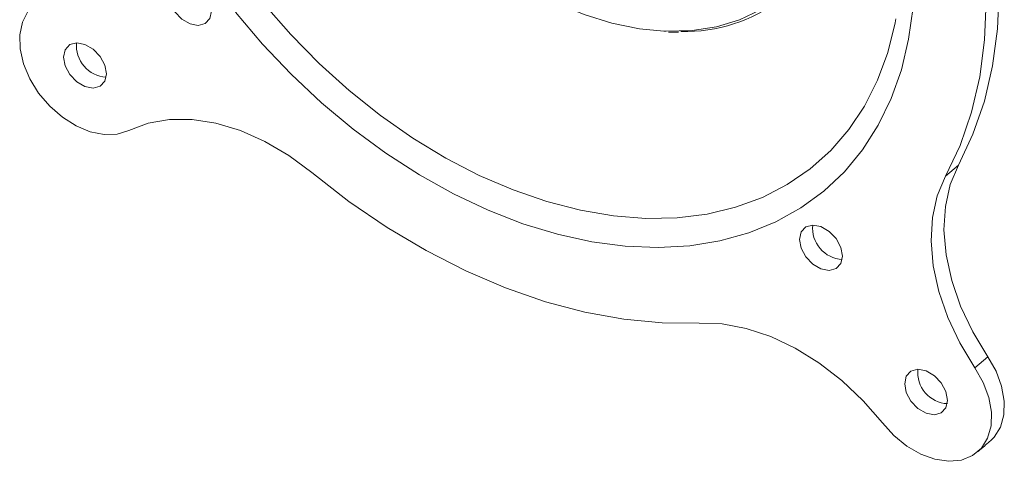
# Model space of a CAD drawing. Units: inches. Extents: x 3 to 99.2, y 1.4 to 64.8.
# Drawn here: x 61.2 to 65, y 53.8 to 55.6 of the extents above; entities that cross this region are included whole.
import ezdxf

# ---------------------------------------------------------------- set-up
doc = ezdxf.new("R2010")
doc.units = ezdxf.units.IN
doc.header["$MEASUREMENT"] = 0

msp = doc.modelspace()

# ---------------------------------------------------------------- linework, layer by layer
at = {"color": 7, "linetype": 'Continuous', "lineweight": 15}
for p, q in [((64.8584, 54.9982), (64.8083, 54.9552)), ((64.9722, 54.2542), (64.9222, 54.2112))]:
    msp.add_line(p, q, dxfattribs=at)
at = {"color": 7, "linetype": 'Continuous', "lineweight": 15, "flags": 128}
for points in [[(62.3564, 56.9934), (62.3621, 56.8844), (62.3794, 56.7721), (62.408, 56.6579), (62.4476, 56.543), (62.4977, 56.4287), (62.5577, 56.3163), (62.6271, 56.2071), (62.7049, 56.1023), (62.7904, 56.0031), (62.8825, 55.9107), (62.9802, 55.826), (63.0824, 55.7501), (63.188, 55.6837), (63.2957, 55.6278), (63.4043, 55.5828), (63.5126, 55.5493), (63.6194, 55.5276), (63.7135, 55.5185)], [(64.8584, 54.9982), (64.9148, 55.1181), (64.9591, 55.2469), (64.991, 55.3836), (65.0102, 55.5273), (65.0166, 55.677), (65.0102, 55.8317), (64.991, 55.9903), (64.9591, 56.1517), (64.9148, 56.3149), (64.8584, 56.4786)], [(64.8083, 54.9552), (64.8648, 55.0751), (64.9091, 55.2039), (64.941, 55.3406), (64.9602, 55.4843), (64.9666, 55.634), (64.9602, 55.7887), (64.941, 55.9473), (64.9091, 56.1088), (64.8648, 56.2719), (64.8083, 56.4357)], [(61.9574, 55.5962), (61.9511, 55.6301), (61.933, 55.6638), (61.9059, 55.692), (61.874, 55.7107), (61.8421, 55.7168), (61.815, 55.7095), (61.7969, 55.6899), (61.7906, 55.661), (61.7969, 55.6271), (61.815, 55.5935), (61.8421, 55.5652), (61.874, 55.5465), (61.9059, 55.5404), (61.933, 55.5477), (61.9511, 55.5673), (61.9574, 55.5962)], [(61.2764, 55.626), (61.2442, 55.5945), (61.2225, 55.5532), (61.2121, 55.5041), (61.2135, 55.4494), (61.2268, 55.3917), (61.2512, 55.3337), (61.2857, 55.2781), (61.3286, 55.2275), (61.3779, 55.1843), (61.4313, 55.1506), (61.4863, 55.1278), (61.5404, 55.117), (61.5909, 55.1189), (61.6356, 55.1331)], [(64.6821, 55.6119), (64.665, 55.4869), (64.6366, 55.3683), (64.5971, 55.2567), (64.5468, 55.1531), (64.4861, 55.0582), (64.4154, 54.9727), (64.3352, 54.8972), (64.2461, 54.8321), (64.1488, 54.7781), (64.0439, 54.7355), (63.9322, 54.7046), (63.8144, 54.6855), (63.6916, 54.6786), (63.5644, 54.6837), (63.4339, 54.7009), (63.301, 54.7301), (63.1667, 54.771), (63.0319, 54.8233), (62.8975, 54.8867), (62.7646, 54.9607), (62.6341, 55.0447), (62.507, 55.1383), (62.3841, 55.2406), (62.2664, 55.351), (62.1547, 55.4686), (62.0498, 55.5927)], [(64.6148, 55.566), (64.612, 55.5509), (64.5836, 55.4357), (64.5441, 55.3277), (64.4938, 55.2278), (64.4331, 55.1366), (64.3625, 55.055), (64.2825, 54.9835), (64.1937, 54.9226), (64.0968, 54.8728), (63.9926, 54.8346), (63.8818, 54.8081), (63.7652, 54.7937), (63.6438, 54.7913), (63.5185, 54.8011), (63.3902, 54.8229), (63.2599, 54.8565), (63.1286, 54.9019), (62.9973, 54.9584), (62.8671, 55.0259), (62.7388, 55.1036), (62.6134, 55.1911), (62.492, 55.2877), (62.3755, 55.3927), (62.2646, 55.5051), (62.1604, 55.6243)], [(63.7135, 55.5185), (63.7234, 55.5181), (63.8235, 55.5208), (63.9185, 55.5358), (64.0075, 55.5627), (64.0892, 55.6014)], [(61.549, 55.3529), (61.5426, 55.3868), (61.5246, 55.4204), (61.4975, 55.4487), (61.4656, 55.4673), (61.4337, 55.4735), (61.4066, 55.4662), (61.3885, 55.4466), (61.3822, 55.4176), (61.3885, 55.3838), (61.4066, 55.3501), (61.4337, 55.3218), (61.4656, 55.3032), (61.4975, 55.2971), (61.5246, 55.3044), (61.5426, 55.324), (61.549, 55.3529)], [(61.6356, 55.1331), (61.7107, 55.1614), (61.7934, 55.1756), (61.8819, 55.1754), (61.9745, 55.1608), (62.0692, 55.1322), (62.1642, 55.0901), (62.2574, 55.0353), (62.3469, 54.9691)], [(64.9722, 54.2542), (64.9139, 54.3507), (64.8669, 54.4503), (64.8321, 54.5508), (64.8104, 54.6503), (64.8022, 54.7468), (64.8075, 54.8381), (64.8264, 54.9225), (64.8584, 54.9982)], [(62.3469, 54.9691), (62.4911, 54.8576), (62.6394, 54.7565), (62.7909, 54.6663), (62.9446, 54.5878), (63.0993, 54.5214), (63.254, 54.4677), (63.4076, 54.427), (63.5591, 54.3996), (63.7075, 54.3856), (63.8516, 54.3852)], [(64.9222, 54.2112), (64.8638, 54.3077), (64.8168, 54.4073), (64.7821, 54.5079), (64.7604, 54.6074), (64.7521, 54.7038), (64.7575, 54.7951), (64.7763, 54.8795), (64.8083, 54.9552)], [(64.408, 54.6453), (64.4016, 54.6791), (64.3835, 54.7128), (64.3565, 54.7411), (64.3245, 54.7597), (64.2926, 54.7658), (64.2656, 54.7586), (64.2475, 54.739), (64.2411, 54.71), (64.2475, 54.6761), (64.2656, 54.6425), (64.2926, 54.6142), (64.3245, 54.5956), (64.3565, 54.5894), (64.3835, 54.5967), (64.4016, 54.6163), (64.408, 54.6453)], [(63.8516, 54.3852), (63.9412, 54.3819), (64.0344, 54.3643), (64.1293, 54.3327), (64.2241, 54.2878), (64.3167, 54.2305), (64.4052, 54.162), (64.4878, 54.0837), (64.5629, 53.9972)], [(64.9827, 53.9278), (64.9974, 53.9423), (65.0218, 53.9814), (65.0351, 54.0288), (65.0365, 54.0823), (65.0261, 54.1396), (65.0043, 54.1977), (64.9722, 54.2542)], [(64.5629, 53.9972), (64.6076, 53.9482), (64.6582, 53.9071), (64.7122, 53.8759), (64.7672, 53.856), (64.8206, 53.8484), (64.8699, 53.8533), (64.9128, 53.8705), (64.9473, 53.8994), (64.9718, 53.9384), (64.985, 53.9858), (64.9865, 54.0394), (64.9761, 54.0966), (64.9543, 54.1548), (64.9222, 54.2112)], [(64.8164, 54.0849), (64.81, 54.1188), (64.7919, 54.1524), (64.7649, 54.1807), (64.733, 54.1994), (64.7011, 54.2055), (64.674, 54.1982), (64.6559, 54.1786), (64.6496, 54.1497), (64.6559, 54.1158), (64.674, 54.0822), (64.7011, 54.0539), (64.733, 54.0352), (64.7649, 54.0291), (64.7919, 54.0364), (64.81, 54.056), (64.8164, 54.0849)]]:
    msp.add_lwpolyline(points, dxfattribs=at)
at = {"color": 7, "linetype": 'Continuous', "lineweight": 15}
for centre, radius, start, end in [((63.7962, 56.135), 0.6179, 268.5418, 344.6155), ((61.554, 55.4612), 0.1213, 174.1817, 267.1292), ((64.4129, 54.7535), 0.1212, 174.1477, 267.1632), ((64.8213, 54.1932), 0.1212, 174.1589, 267.152)]:
    msp.add_arc(centre, radius, start, end, dxfattribs=at)
msp.add_open_spline([(63.7316, 55.5152), (63.7373, 55.5147), (63.7509, 55.5134), (63.7638, 55.5144), (63.7713, 55.515)], degree=3, knots=[0, 0, 0, 0, 0.418141, 1, 1, 1, 1], dxfattribs=at)
msp.add_open_spline([(64.9327, 53.8848), (64.9827, 53.9278)], degree=1, dxfattribs=at)

doc.saveas('drawing.dxf')
